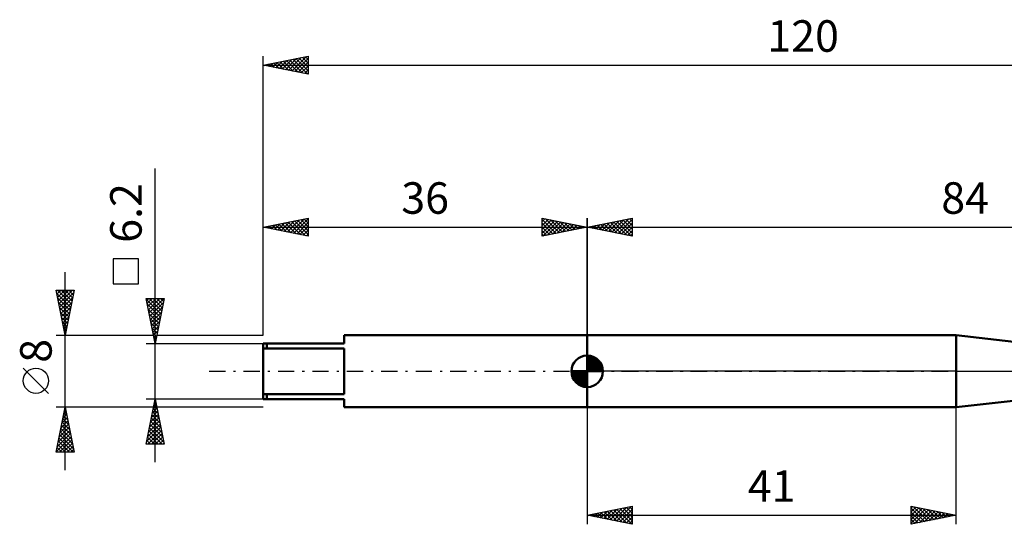
# Model space of a CAD drawing. Units: millimetres. Extents: x -27 to 158, y -37 to 39.
# Drawn here: x -27 to 82, y -17 to 39 of the extents above; entities that cross this region are included whole.
import ezdxf
from ezdxf.enums import TextEntityAlignment as Align

# ---------------------------------------------------------------- set-up
doc = ezdxf.new("R2010")
doc.units = ezdxf.units.MM
doc.header["$LTSCALE"] = 4.5
doc.linetypes.add('LONGDASH_DASH', pattern=[0.85, 0.4, -0.2, 0.05, -0.2])
for name, color, linetype in [('1', 4, 'CONTINUOUS'), ('2', 7, 'CONTINUOUS'), ('4', 2, 'LONGDASH_DASH'), ('NOCUT', 7, 'CONTINUOUS'), ('SK1', 4, 'CONTINUOUS'), ('SK2', 7, 'CONTINUOUS'), ('SK4', 2, 'LONGDASH_DASH')]:
    doc.layers.add(name, color=color, linetype=linetype)
doc.styles.get("Standard").update_dxf_attribs({"font": 'Monospac821 BT'})

msp = doc.modelspace()

# ---------------------------------------------------------------- linework, layer by layer
at = {"layer": '1', "color": 4, "linetype": 'CONTINUOUS', "lineweight": 50}
for p, q in [((36, 4), (77, 4)), ((36, -4), (36, 4)), ((85, 3.1), (77, 4)), ((77, -4), (77, 4)), ((77, -4), (85, -3.1)), ((36, -4), (77, -4))]:
    msp.add_line(p, q, dxfattribs=at)
at = {"layer": '2', "color": 7, "linetype": 'CONTINUOUS', "lineweight": 25}
for p, q in [((36, 3.33), (36, 17)), ((36, 16), (41, 17)), ((37.67, 15.67), (38.5, 16.5)), ((38.02, 15.6), (39.03, 16.61)), ((38.22, 16.44), (39.33, 15.33)), ((38.37, 15.53), (39.56, 16.71)), ((38.58, 16.52), (39.86, 15.23)), ((38.73, 15.45), (40.09, 16.82)), ((38.93, 16.59), (40.4, 15.12)), ((39.08, 15.38), (40.62, 16.92)), ((39.28, 16.66), (40.93, 15.01)), ((39.43, 15.31), (41, 16.88)), ((39.64, 16.73), (41, 15.36)), ((39.79, 15.24), (41, 16.46)), ((39.99, 16.8), (41, 15.79)), ((40.34, 16.87), (41, 16.21)), ((40.7, 16.94), (41, 16.64)), ((41, 17), (41, 15)), ((36, 16), (120, 16)), ((41, 15), (36, 16)), ((36.1, 16.02), (36.15, 15.97)), ((36.25, 15.95), (36.38, 16.08)), ((36.46, 16.09), (36.68, 15.86)), ((36.61, 15.88), (36.91, 16.18)), ((36.81, 16.16), (37.21, 15.76)), ((36.96, 15.81), (37.44, 16.29)), ((37.16, 16.23), (37.74, 15.65)), ((37.31, 15.74), (37.97, 16.39)), ((37.52, 16.3), (38.27, 15.55)), ((37.87, 16.37), (38.8, 15.44)), ((40.14, 15.17), (41, 16.03)), ((40.49, 15.1), (41, 15.61)), ((40.85, 15.03), (41, 15.18)), ((36, -4), (36, -17)), ((77, -17), (77, -4)), ((36, -16), (41, -15)), ((38.56, -16.51), (39.84, -15.23)), ((38.91, -16.58), (40.37, -15.13)), ((39.27, -16.65), (40.9, -15.02)), ((39.65, -15.27), (41, -16.62)), ((40, -15.2), (41, -16.19)), ((40.36, -15.13), (41, -15.77)), ((40.71, -15.06), (41, -15.35)), ((41, -15), (41, -17)), ((72, -17), (72, -15)), ((72, -15), (77, -16)), ((72, -15.19), (72.16, -15.03)), ((72, -15.62), (72.51, -15.1)), ((72, -16.04), (72.87, -15.17)), ((72, -15.21), (73.49, -16.7)), ((72, -16.46), (73.22, -15.24)), ((72, -16.89), (73.57, -15.31)), ((72.27, -15.05), (73.84, -16.63)), ((72.8, -15.16), (74.2, -16.56)), ((73.33, -15.27), (74.55, -16.49)), ((36, -16), (77, -16)), ((41, -17), (36, -16)), ((36.09, -16.02), (36.13, -15.97)), ((36.12, -15.98), (36.17, -16.03)), ((36.44, -16.09), (36.66, -15.87)), ((36.47, -15.91), (36.7, -16.14)), ((36.79, -16.16), (37.19, -15.76)), ((36.82, -15.84), (37.23, -16.25)), ((37.15, -16.23), (37.72, -15.66)), ((37.18, -15.76), (37.76, -16.35)), ((37.5, -16.3), (38.25, -15.55)), ((37.53, -15.69), (38.29, -16.46)), ((37.85, -16.37), (38.78, -15.44)), ((37.88, -15.62), (38.83, -16.57)), ((38.21, -16.44), (39.31, -15.34)), ((38.24, -15.55), (39.36, -16.67)), ((38.59, -15.48), (39.89, -16.78)), ((38.94, -15.41), (40.42, -16.88)), ((39.3, -15.34), (40.95, -16.99)), ((39.62, -16.72), (41, -15.35)), ((39.98, -16.8), (41, -15.77)), ((40.33, -16.87), (41, -16.19)), ((72, -15.64), (73.14, -16.77)), ((77, -16), (72, -17)), ((72, -16.06), (72.78, -16.84)), ((72.39, -16.92), (73.93, -15.39)), ((72.92, -16.82), (74.28, -15.46)), ((73.45, -16.71), (74.64, -15.53)), ((73.86, -15.37), (74.91, -16.42)), ((73.98, -16.6), (74.99, -15.6)), ((74.39, -15.48), (75.26, -16.35)), ((74.51, -16.5), (75.34, -15.67)), ((74.92, -15.58), (75.61, -16.28)), ((75.04, -16.39), (75.7, -15.74)), ((75.45, -15.69), (75.97, -16.21)), ((75.57, -16.29), (76.05, -15.81)), ((75.98, -15.8), (76.32, -16.14)), ((76.1, -16.18), (76.4, -15.88)), ((76.51, -15.9), (76.67, -16.07)), ((76.63, -16.07), (76.76, -15.95)), ((40.68, -16.94), (41, -16.62)), ((72, -16.48), (72.43, -16.91)), ((72, -16.91), (72.08, -16.98))]:
    msp.add_line(p, q, dxfattribs=at)
at = {"layer": '4', "color": 2, "linetype": 'LONGDASH_DASH', "lineweight": 25}
msp.add_line((36, 0), (120, 0), dxfattribs=at)
at = {"layer": 'NOCUT', "color": 7, "linetype": 'CONTINUOUS', "lineweight": 25}
for p, q in [((36, 0), (36, 4)), ((36, 4), (77, 4)), ((85, 3.1), (77, 4)), ((77, 0), (36, 0)), ((77, 0), (120, 0))]:
    msp.add_line(p, q, dxfattribs=at)
at = {"layer": 'SK1', "color": 4, "linetype": 'CONTINUOUS', "lineweight": 50}
for p, q in [((36, 4), (9, 4)), ((9, 4), (9, 3.1)), ((9, 3.1), (0, 3.1)), ((0, 3.1), (0, -3.1)), ((0, 2.53), (9, 2.53)), ((0.4, 3.1), (0.4, 2.53)), ((9, 2.53), (9, -2.53)), ((36, 0), (36, 1.75)), ((36, 1.7), (36.04, 1.75)), ((36, 1.46), (36.27, 1.73)), ((36, 1.7), (37.7, 0)), ((36, 1.21), (36.47, 1.68)), ((36, 0.96), (36.66, 1.62)), ((36, 0.71), (36.83, 1.54)), ((36, 1.46), (37.46, 0)), ((36, 0.47), (36.98, 1.45)), ((36, 0.22), (37.12, 1.34)), ((36, 1.21), (37.21, 0)), ((36.03, 0), (37.25, 1.22)), ((36.22, 1.74), (37.74, 0.22)), ((36.53, 1.67), (37.67, 0.53)), ((37.04, 1.41), (37.41, 1.04)), ((36, 0), (34.25, 0)), ((34.25, -0.04), (34.3, 0)), ((34.27, -0.27), (34.54, 0)), ((34.32, -0.47), (34.79, 0)), ((34.38, -0.66), (35.04, 0)), ((34.46, -0.83), (35.29, 0)), ((34.49, 0), (36, -1.51)), ((34.55, -0.98), (35.53, 0)), ((34.66, -1.12), (35.78, 0)), ((34.73, 0), (36, -1.27)), ((34.98, 0), (36, -1.02)), ((35.23, 0), (36, -0.77)), ((35.48, 0), (36, -0.52)), ((35.72, 0), (36, -0.28)), ((35.97, 0), (36, -0.03)), ((36, 0.96), (36.96, 0)), ((36, 0.71), (36.71, 0)), ((36, 0.47), (36.47, 0)), ((36, 0.22), (36.22, 0)), ((36, 0), (37.75, 0)), ((36, -1.75), (36, 0)), ((36.28, 0), (37.37, 1.09)), ((36.52, 0), (37.47, 0.95)), ((36.77, 0), (37.56, 0.79)), ((37.02, 0), (37.64, 0.62)), ((37.27, 0), (37.7, 0.43)), ((37.51, 0), (37.74, 0.22)), ((34.25, -0.01), (35.99, -1.75)), ((34.27, -0.28), (35.72, -1.73)), ((34.36, -0.62), (35.38, -1.64)), ((34.78, -1.25), (36, -0.03)), ((34.91, -1.37), (36, -0.28)), ((35.05, -1.47), (36, -0.52)), ((35.21, -1.56), (36, -0.77)), ((35.38, -1.64), (36, -1.02)), ((35.57, -1.7), (36, -1.27)), ((35.78, -1.74), (36, -1.51)), ((9, -2.53), (0, -2.53)), ((0, -3.1), (9, -3.1)), ((0.4, -3.1), (0.4, -2.53)), ((9, -3.1), (9, -4)), ((9, -4), (36, -4))]:
    msp.add_line(p, q, dxfattribs=at)
for start, end in [(90, 180), (0, 90), (180, 270), (270, 0)]:
    msp.add_arc((36, 0), 1.75, start, end, dxfattribs=at)
at = {"layer": 'SK2', "color": 7, "linetype": 'CONTINUOUS', "lineweight": 25}
for p, q in [((0, 4), (0, 35)), ((0, 34), (5, 35)), ((0, 34), (120, 34)), ((5, 33), (0, 34)), ((0.12, 34.02), (0.17, 33.97)), ((0.35, 33.93), (0.53, 34.11)), ((0.47, 34.09), (0.7, 33.86)), ((0.7, 33.86), (1.06, 34.21)), ((0.82, 34.16), (1.23, 33.75)), ((1.06, 33.79), (1.59, 34.32)), ((1.18, 34.24), (1.76, 33.65)), ((1.41, 33.72), (2.12, 34.42)), ((1.53, 34.31), (2.29, 33.54)), ((1.76, 33.65), (2.65, 34.53)), ((1.88, 34.38), (2.82, 33.44)), ((2.12, 33.58), (3.18, 34.64)), ((2.24, 34.45), (3.35, 33.33)), ((2.47, 33.51), (3.71, 34.74)), ((2.59, 34.52), (3.88, 33.22)), ((2.83, 33.43), (4.24, 34.85)), ((2.94, 34.59), (4.42, 33.12)), ((3.18, 33.36), (4.77, 34.95)), ((3.3, 34.66), (4.95, 33.01)), ((3.53, 33.29), (5, 34.76)), ((3.65, 34.73), (5, 33.38)), ((3.89, 33.22), (5, 34.34)), ((4, 34.8), (5, 33.8)), ((4.36, 34.87), (5, 34.23)), ((4.71, 34.94), (5, 34.65)), ((5, 35), (5, 33)), ((4.24, 33.15), (5, 33.91)), ((4.59, 33.08), (5, 33.49)), ((4.95, 33.01), (5, 33.06)), ((-12, -10.1), (-12, 22.52)), ((0, 4), (0, 17)), ((0, 16), (5, 17)), ((1.61, 15.68), (2.42, 16.48)), ((1.97, 15.61), (2.95, 16.59)), ((2.09, 16.42), (3.13, 15.37)), ((2.32, 15.54), (3.48, 16.7)), ((2.44, 16.49), (3.66, 15.27)), ((2.67, 15.47), (4.01, 16.8)), ((2.79, 16.56), (4.19, 15.16)), ((3.03, 15.39), (4.54, 16.91)), ((3.15, 16.63), (4.72, 15.06)), ((3.38, 15.32), (5, 16.94)), ((3.5, 16.7), (5, 15.2)), ((3.74, 15.25), (5, 16.52)), ((3.85, 16.77), (5, 15.62)), ((4.21, 16.84), (5, 16.05)), ((4.56, 16.91), (5, 16.47)), ((4.91, 16.98), (5, 16.9)), ((5, 17), (5, 15)), ((31, 15), (31, 17)), ((31, 17), (36, 16)), ((31, 16.64), (31.3, 16.94)), ((31, 16.88), (32.57, 15.31)), ((31, 16.21), (31.66, 16.87)), ((31, 15.79), (32.01, 16.8)), ((31, 15.36), (32.36, 16.73)), ((31, 16.46), (32.21, 15.24)), ((31.07, 15.01), (32.72, 16.66)), ((31.38, 16.92), (32.92, 15.38)), ((31.6, 15.12), (33.07, 16.59)), ((31.91, 16.82), (33.27, 15.45)), ((32.14, 15.23), (33.42, 16.52)), ((32.44, 16.71), (33.63, 15.53)), ((32.67, 15.33), (33.78, 16.44)), ((32.97, 16.61), (33.98, 15.6)), ((33.5, 16.5), (34.33, 15.67)), ((36, 17), (36, 4)), ((0, 16), (36, 16)), ((5, 15), (0, 16)), ((0.2, 15.96), (0.3, 16.06)), ((0.32, 16.06), (0.48, 15.9)), ((0.55, 15.89), (0.83, 16.17)), ((0.67, 16.13), (1.01, 15.8)), ((0.91, 15.82), (1.36, 16.27)), ((1.02, 16.21), (1.54, 15.69)), ((1.26, 15.75), (1.89, 16.38)), ((1.38, 16.28), (2.07, 15.59)), ((1.73, 16.35), (2.6, 15.48)), ((4.09, 15.18), (5, 16.09)), ((4.44, 15.11), (5, 15.67)), ((31, 16.03), (31.86, 15.17)), ((36, 16), (31, 15)), ((31, 15.61), (31.51, 15.1)), ((33.2, 15.44), (34.13, 16.37)), ((33.73, 15.55), (34.48, 16.3)), ((34.03, 16.39), (34.69, 15.74)), ((34.26, 15.65), (34.84, 16.23)), ((34.56, 16.29), (35.04, 15.81)), ((34.79, 15.76), (35.19, 16.16)), ((35.09, 16.18), (35.39, 15.88)), ((35.32, 15.86), (35.54, 16.09)), ((35.62, 16.08), (35.75, 15.95)), ((35.85, 15.97), (35.9, 16.02)), ((4.8, 15.04), (5, 15.24)), ((31, 15.18), (31.15, 15.03)), ((-13.85, 12.51), (-16.65, 12.51)), ((-16.65, 12.51), (-16.65, 9.71)), ((-13.85, 9.71), (-13.85, 12.51)), ((-22, -11), (-22, 11)), ((-22, 4), (-23, 9)), ((-23, 9), (-21, 9)), ((-22.98, 8.9), (-22.88, 9)), ((-22.91, 8.55), (-22.46, 9)), ((-22.86, 9), (-21.31, 7.45)), ((-22.84, 8.19), (-22.03, 9)), ((-22.77, 7.84), (-21.61, 9)), ((-22.7, 7.49), (-21.19, 9)), ((-22.43, 9), (-21.24, 7.8)), ((-22.01, 9), (-21.17, 8.16)), ((-21, 9), (-22, 4)), ((-21.59, 9), (-21.1, 8.51)), ((-21.16, 9), (-21.03, 8.86)), ((-16.65, 9.71), (-13.85, 9.71)), ((-22.93, 8.65), (-21.38, 7.1)), ((-22.82, 8.12), (-21.45, 6.74)), ((-22.63, 7.13), (-21.06, 8.7)), ((-22.56, 6.78), (-21.17, 8.17)), ((-12, 3.1), (-13, 8.1)), ((-13, 8.1), (-11, 8.1)), ((-12.98, 7.98), (-11.35, 6.36)), ((-12.96, 7.89), (-12.75, 8.1)), ((-12.89, 7.54), (-12.33, 8.1)), ((-12.82, 7.19), (-11.9, 8.1)), ((-12.75, 6.83), (-11.48, 8.1)), ((-12.68, 6.48), (-11.05, 8.1)), ((-12.67, 8.1), (-11.28, 6.71)), ((-12.24, 8.1), (-11.21, 7.06)), ((-11, 8.1), (-12, 3.1)), ((-11.82, 8.1), (-11.14, 7.42)), ((-11.4, 8.1), (-11.07, 7.77)), ((-22.72, 7.59), (-21.52, 6.39)), ((-22.61, 7.05), (-21.59, 6.04)), ((-22.49, 6.43), (-21.27, 7.64)), ((-22.41, 6.07), (-21.38, 7.11)), ((-22.34, 5.72), (-21.48, 6.58)), ((-12.87, 7.45), (-11.42, 6)), ((-12.76, 6.92), (-11.49, 5.65)), ((-12.61, 6.13), (-11.09, 7.64)), ((-12.53, 5.77), (-11.2, 7.11)), ((-12.46, 5.42), (-11.3, 6.58)), ((-22.5, 6.52), (-21.66, 5.68)), ((-22.4, 5.99), (-21.73, 5.33)), ((-22.27, 5.37), (-21.59, 6.05)), ((-22.2, 5.01), (-21.7, 5.52)), ((-12.66, 6.39), (-11.56, 5.3)), ((-12.55, 5.86), (-11.63, 4.94)), ((-12.39, 5.06), (-11.41, 6.05)), ((-12.32, 4.71), (-11.52, 5.52)), ((-22.29, 5.46), (-21.8, 4.98)), ((-22.19, 4.93), (-21.88, 4.62)), ((-22.13, 4.66), (-21.8, 4.99)), ((-22.08, 4.4), (-21.95, 4.27)), ((-22.06, 4.31), (-21.91, 4.46)), ((-12.45, 5.33), (-11.7, 4.59)), ((-12.34, 4.8), (-11.77, 4.23)), ((-12.25, 4.36), (-11.62, 4.99)), ((-12.18, 4), (-11.73, 4.46)), ((-23, 4), (-12.18, 4)), ((-12.23, 4.27), (-11.84, 3.88)), ((-12.13, 3.74), (-11.91, 3.53)), ((-12.11, 3.65), (-11.83, 3.93)), ((-12.04, 3.3), (-11.94, 3.39)), ((-11.82, 4), (0, 4)), ((-13, 3.1), (0, 3.1)), ((-12.02, 3.21), (-11.99, 3.17)), ((-23.85, -2.45), (-26.65, 0.35)), ((-12, -3.1), (-13, -3.1)), ((-13, -8.1), (-12, -3.1)), ((0, -3.1), (-12, -3.1)), ((-12, -3.1), (-11, -8.1)), ((-22, -4), (-23, -4)), ((-23, -9), (-22, -4)), ((-22.05, -4.24), (-21.93, -4.35)), ((-22.03, -4.15), (-21.98, -4.1)), ((-12.18, -4), (-22, -4)), ((-22, -4), (-21, -9)), ((-12.3, -4.6), (-11.8, -4.1)), ((-12.21, -4.15), (-11.68, -4.68)), ((-12.19, -4.07), (-11.87, -3.75)), ((-12.14, -3.8), (-11.79, -4.15)), ((-12.09, -3.54), (-11.94, -3.39)), ((-12.07, -3.44), (-11.9, -3.62)), ((0, -4), (-11.82, -4)), ((-22.35, -5.74), (-21.77, -5.16)), ((-22.26, -5.3), (-21.61, -5.94)), ((-22.24, -5.21), (-21.84, -4.81)), ((-22.19, -4.94), (-21.72, -5.41)), ((-22.14, -4.68), (-21.91, -4.45)), ((-22.12, -4.59), (-21.82, -4.88)), ((-12.62, -6.19), (-11.59, -5.16)), ((-12.51, -5.66), (-11.66, -4.81)), ((-12.42, -5.21), (-11.37, -6.27)), ((-12.41, -5.13), (-11.73, -4.45)), ((-12.35, -4.86), (-11.47, -5.74)), ((-12.28, -4.51), (-11.58, -5.21)), ((-22.67, -7.33), (-21.56, -6.22)), ((-22.56, -6.8), (-21.63, -5.87)), ((-22.47, -6.36), (-21.29, -7.54)), ((-22.45, -6.27), (-21.7, -5.51)), ((-22.4, -6), (-21.4, -7)), ((-22.33, -5.65), (-21.51, -6.47)), ((-12.94, -7.78), (-11.38, -6.22)), ((-12.83, -7.25), (-11.45, -5.87)), ((-12.72, -6.72), (-11.52, -5.51)), ((-12.63, -6.27), (-11.05, -7.86)), ((-12.56, -5.92), (-11.15, -7.33)), ((-12.49, -5.57), (-11.26, -6.8)), ((-22.98, -8.92), (-21.34, -7.28)), ((-22.88, -8.39), (-21.41, -6.93)), ((-22.77, -7.86), (-21.49, -6.57)), ((-22.68, -7.42), (-21.1, -9)), ((-22.64, -9), (-21.27, -7.63)), ((-22.61, -7.06), (-21.08, -8.6)), ((-22.54, -6.71), (-21.19, -8.07)), ((-12.85, -7.33), (-12.08, -8.1)), ((-12.83, -8.1), (-11.3, -6.58)), ((-12.78, -6.98), (-11.66, -8.1)), ((-12.71, -6.63), (-11.23, -8.1)), ((-12.41, -8.1), (-11.23, -6.93)), ((-11.98, -8.1), (-11.16, -7.28)), ((-11.56, -8.1), (-11.09, -7.64)), ((-22.9, -8.48), (-22.37, -9)), ((-22.82, -8.12), (-21.95, -9)), ((-22.75, -7.77), (-21.53, -9)), ((-22.21, -9), (-21.2, -7.99)), ((-21.79, -9), (-21.13, -8.34)), ((-21.37, -9), (-21.06, -8.69)), ((-11, -8.1), (-13, -8.1)), ((-12.99, -8.04), (-12.93, -8.1)), ((-12.92, -7.69), (-12.5, -8.1)), ((-11.13, -8.1), (-11.02, -7.99)), ((-21, -9), (-23, -9)), ((-22.97, -8.83), (-22.8, -9))]:
    msp.add_line(p, q, dxfattribs=at)
msp.add_circle((-25.25, -1.05), 1.4, dxfattribs=at)
at = {"layer": 'SK4', "color": 2, "linetype": 'LONGDASH_DASH', "lineweight": 25}
msp.add_line((-6, 0), (126, 0), dxfattribs=at)

# ---------------------------------------------------------------- texts
at = {"layer": '2', "color": 7, "linetype": 'CONTINUOUS', "lineweight": 25}
for s, p in [('84', (78, 17.5)), ('41', (56.5, -14.5))]:
    msp.add_text(s, height=3.5, dxfattribs=at).set_placement(p, align=Align.CENTER)
at = {"layer": 'SK2', "color": 7, "linetype": 'CONTINUOUS', "lineweight": 25}
for s, p in [('120', (60, 35.5)), ('36', (18, 17.5))]:
    msp.add_text(s, height=3.5, dxfattribs=at).set_placement(p, align=Align.CENTER)
for s, p in [('6.2', (-13.5, 17.59)), ('8', (-23.5, 2.27))]:
    msp.add_text(s, height=3.5, rotation=90, dxfattribs=at).set_placement(p, align=Align.CENTER)

doc.saveas('drawing.dxf')
